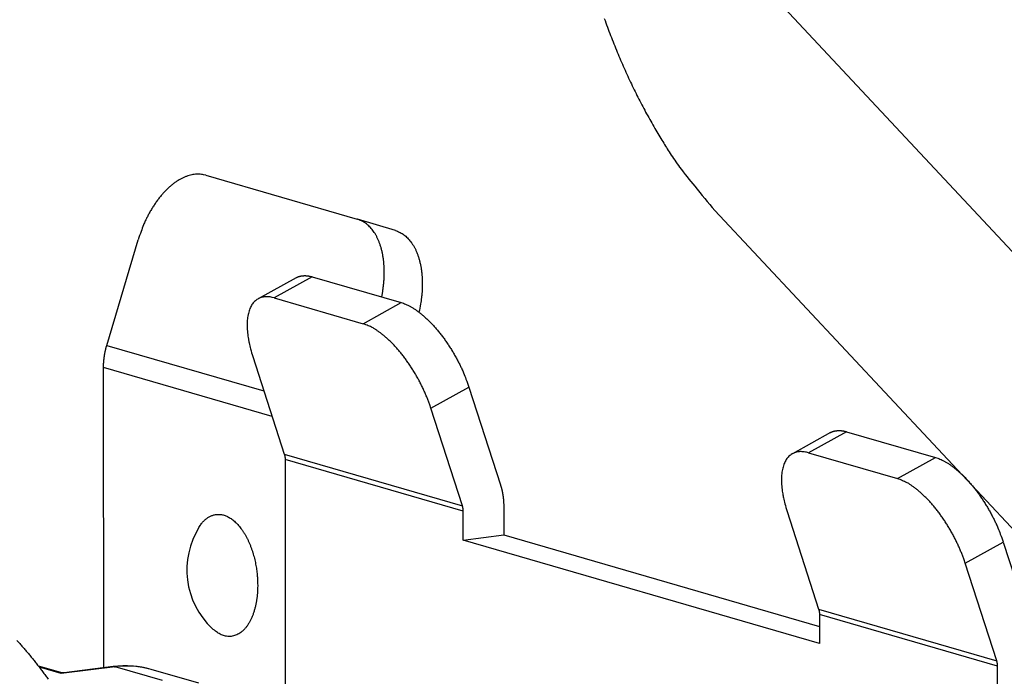
# Model space of a CAD drawing. Extents: x -1 to 4140, y -1 to 2910.
# Drawn here: x 369 to 381, y 2674 to 2682 of the extents above; entities that cross this region are included whole.
import ezdxf

# ---------------------------------------------------------------- set-up
doc = ezdxf.new("R2010")
doc.units = 0
doc.header["$MEASUREMENT"] = 0
for name, color, linetype in [('V1L204', 7, 'CONTINUOUS'), ('V1L219', 7, 'CONTINUOUS'), ('V1L226', 7, 'CONTINUOUS')]:
    doc.layers.add(name, color=color, linetype=linetype)

msp = doc.modelspace()

# ---------------------------------------------------------------- linework, layer by layer
at = {"layer": 'V1L204', "color": 150, "linetype": 'Continuous'}
for p, q in [((384.03624, 2676.8768), (378.52134, 2682.7799)), ((377.81558, 2680.1086), (381.59559, 2676.0625))]:
    msp.add_line(p, q, dxfattribs=at)
at = {"layer": 'V1L204', "color": 1, "linetype": 'Continuous'}
for p, q in [((371.51918, 2680.5435), (373.39188, 2680.0002)), ((373.86567, 2679.8577), (373.39498, 2679.9993)), ((370.29453, 2678.4366), (370.68342, 2679.7448)), ((372.83576, 2679.286), (373.93735, 2678.9664)), ((372.63631, 2679.2743), (372.16584, 2679.0131)), ((372.36529, 2679.0248), (373.46688, 2678.7052)), ((372.10046, 2678.2986), (372.49073, 2677.0895)), ((370.25643, 2674.4454), (370.25441, 2678.163)), ((374.77411, 2677.9206), (375.16438, 2676.7115)), ((374.69391, 2676.4503), (374.30364, 2677.6594)), ((379.24584, 2677.3566), (378.77537, 2677.0954)), ((379.44529, 2677.3683), (380.54688, 2677.0487)), ((378.97482, 2677.1071), (380.07641, 2676.7875)), ((372.50083, 2677.0237), (372.5027, 2673.6094)), ((374.70421, 2676.0265), (374.70401, 2676.3844)), ((375.2048, 2676.4481), (375.20499, 2676.0901)), ((378.70999, 2676.381), (379.10026, 2675.1719)), ((374.70421, 2676.0265), (375.20499, 2676.0901)), ((379.11056, 2674.748), (374.70421, 2676.0265)), ((375.20499, 2676.0901), (379.11045, 2674.957)), ((381.38364, 2676.0029), (381.77391, 2674.7938)), ((381.30344, 2674.5326), (380.91317, 2675.7417)), ((379.11037, 2675.106), (379.11056, 2674.748)), ((369.72784, 2674.3862), (369.44858, 2674.4672)), ((370.37266, 2674.4602), (369.7669, 2674.3832)), ((371.43312, 2674.2536), (370.84437, 2674.4244)), ((381.31588, 2670.1831), (381.31354, 2674.4668))]:
    msp.add_line(p, q, dxfattribs=at)
at = {"layer": 'V1L204', "color": 150, "linetype": 'Continuous'}
for points in [[(423.79941, 2662.3326, 0.00000007), (423.73948, 2662.3533, 0.00000016)], [(423.61621, 2662.3958, 0.00000008), (423.55771, 2662.4159, -0.00000099)], [(376.44844, 2682.4836, 0.0058419), (376.52666, 2682.2734, 0.00601444), (376.6089, 2682.0679, 0.00625717), (376.69513, 2681.8675, 0.00625915), (376.78438, 2681.6731, 0.0060277), (376.87633, 2681.4857, 0.00675484), (376.973, 2681.3026, 0.00817765), (377.07505, 2681.1234, 0.00659453), (377.17264, 2680.9591, 0.00267431), (377.26231, 2680.8139, 0.00933357), (377.38112, 2680.6447, 0.017051), (377.56817, 2680.4067, 0.00919004), (377.81563, 2680.1085, 0.00514483)]]:
    msp.add_lwpolyline(points, format="xyb", dxfattribs=at)
at = {"layer": 'V1L204', "color": 1, "linetype": 'Continuous'}
for points in [[(371.51919, 2680.5435), (371.49262, 2680.55, 0.02228642), (371.46503, 2680.5544, 0.02093687), (371.43635, 2680.5565, 0.02021622), (371.4067, 2680.5562, 0.02049176), (371.37614, 2680.5535, 0.02010107), (371.34478, 2680.5481, 0.01947066), (371.31269, 2680.54, 0.01862639), (371.28003, 2680.5292, 0.01791166), (371.24689, 2680.5156, 0.01698957), (371.21342, 2680.4992, 0.01615911), (371.17976, 2680.4799, 0.0152282), (371.14606, 2680.4579, 0.01441597), (371.11247, 2680.4331, 0.01357903), (371.07915, 2680.4057, 0.01285992), (371.04625, 2680.3757, 0.01210665), (371.01392, 2680.3434, 0.01141565), (370.98233, 2680.3088, 0.01088408), (370.95156, 2680.272, 0.01049947), (370.92178, 2680.2333, 0.00977136), (370.89314, 2680.1931, 0.008835), (370.86583, 2680.1517, 0.00916543), (370.83955, 2680.1083, 0.01016731), (370.81433, 2680.0628, 0.00775016), (370.79146, 2680.0194, 0.00332291), (370.7715, 2679.9795, 0.00984087), (370.74931, 2679.928, 0.01594908), (370.71962, 2679.8487, 0.00802573), (370.68342, 2679.7448, 0.00438947)], [(373.69604, 2679.0364), (373.70415, 2679.08, 0.00691934), (373.7111, 2679.124, 0.00676351), (373.71687, 2679.1685, 0.00679253), (373.72144, 2679.2132, 0.00712507), (373.72466, 2679.258, 0.00738716), (373.72656, 2679.3027, 0.00762869), (373.72703, 2679.3472, 0.00788983), (373.72609, 2679.3913, 0.00821975), (373.72367, 2679.4349, 0.00856039), (373.7198, 2679.4778, 0.00893779), (373.71442, 2679.5197, 0.00934521), (373.70759, 2679.5607, 0.009786), (373.69927, 2679.6004, 0.01028292), (373.68955, 2679.6388, 0.01081145), (373.6784, 2679.6757, 0.0113701), (373.66594, 2679.711, 0.01189426), (373.65217, 2679.7446, 0.01263399), (373.63717, 2679.7764, 0.01349529), (373.62095, 2679.8063, 0.01392526), (373.60377, 2679.8342, 0.01377184), (373.58572, 2679.8599, 0.0156474), (373.56641, 2679.8838, 0.01907487), (373.54574, 2679.9058, 0.01582794), (373.5258, 2679.9252, 0.00697098), (373.50735, 2679.9416, 0.02202147), (373.48268, 2679.9581, 0.03941656), (373.44365, 2679.9778, 0.02093413), (373.39187, 2680.0001, 0.01162469)], [(373.86563, 2679.8577), (373.88944, 2679.8496, -0.02040268), (373.91297, 2679.8394, -0.01928517), (373.93622, 2679.8271, -0.0187201), (373.95911, 2679.8128, -0.01900689), (373.98148, 2679.7962, -0.01873732), (374.00327, 2679.7775, -0.01826143), (374.02435, 2679.7565, -0.01759527), (374.04464, 2679.7333, -0.01703069), (374.064, 2679.7078, -0.01626985), (374.08239, 2679.6802, -0.01557638), (374.09965, 2679.6505, -0.01477208), (374.11575, 2679.6187, -0.01406237), (374.13055, 2679.5849, -0.01331092), (374.14403, 2679.5492, -0.01266211), (374.15607, 2679.5117, -0.01195618), (374.16668, 2679.4727, -0.01130374), (374.17574, 2679.4321, -0.01079806), (374.18328, 2679.3902, -0.01044312), (374.1892, 2679.3471, -0.00970409), (374.19362, 2679.3032, -0.00875519), (374.19648, 2679.2587, -0.00910945), (374.19768, 2679.2129, -0.01014889), (374.1971, 2679.1656, -0.00764147), (374.19562, 2679.1209, -0.00313536), (374.19348, 2679.0802, -0.00980067), (374.18777, 2679.0285, -0.01581166), (374.17529, 2678.9501, -0.00779057), (374.15672, 2678.848, -0.00419777)], [(372.6363, 2679.2744), (372.64206, 2679.2774, -0.00816663), (372.6479, 2679.2803, -0.00823705), (372.65383, 2679.283, -0.00822213), (372.65983, 2679.2855, -0.00812253), (372.66592, 2679.2877, -0.00803756), (372.67209, 2679.2898, -0.0079451), (372.67833, 2679.2917, -0.00784479), (372.68463, 2679.2934, -0.00772195), (372.69101, 2679.2949, -0.00759934), (372.69745, 2679.2962, -0.00746168), (372.70396, 2679.2974, -0.00732198), (372.71052, 2679.2983, -0.00716659), (372.71714, 2679.2991, -0.00702132), (372.72382, 2679.2996, -0.00687127), (372.73055, 2679.3, -0.00669928), (372.73732, 2679.3003, -0.00649818), (372.74414, 2679.3003, -0.00638952), (372.751, 2679.3002, -0.00633662), (372.75792, 2679.2999, -0.00601096), (372.76485, 2679.2994, -0.00549131), (372.77176, 2679.2988, -0.00586294), (372.77883, 2679.298, -0.00671506), (372.78609, 2679.297, -0.00501557), (372.79293, 2679.2959, -0.00184421), (372.79913, 2679.2949, -0.00670028), (372.80713, 2679.2932, -0.01090718), (372.8195, 2679.2902, -0.0051918), (372.83574, 2679.286, -0.00273669)], [(372.36532, 2679.0248), (372.33939, 2679.0315, 0.0179612), (372.31379, 2679.0361, 0.01863346), (372.28853, 2679.0386, 0.01999881), (372.26372, 2679.039, 0.02256049), (372.23954, 2679.037, 0.02482007), (372.2161, 2679.0327, 0.02673975), (372.19356, 2679.0258, 0.02830611), (372.172, 2679.0164, 0.02958325), (372.15162, 2679.0044, 0.03003753), (372.13247, 2678.9898, 0.02987601), (372.11474, 2678.9725, 0.02885891), (372.09847, 2678.9527, 0.02743038), (372.08382, 2678.9303, 0.02549553), (372.07082, 2678.9055, 0.02352031), (372.0596, 2678.8783, 0.02132301), (372.05014, 2678.8488, 0.01926407), (372.04257, 2678.8173, 0.0174897), (372.03682, 2678.7837, 0.01605234), (372.03301, 2678.7483, 0.01416988), (372.03096, 2678.7115, 0.01220909), (372.03071, 2678.6735, 0.01206032), (372.0324, 2678.6337, 0.01269491), (372.03615, 2678.5918, 0.00917466), (372.04074, 2678.5519, 0.00381863), (372.04579, 2678.5152, 0.01100752), (372.05537, 2678.4678, 0.01653491), (372.0739, 2678.3946, 0.00779629), (372.10044, 2678.2986, 0.00413781)], [(373.9373, 2678.9664), (373.96386, 2678.9578, -0.01650591), (373.99146, 2678.947, -0.01434247), (374.02015, 2678.9339, -0.01295574), (374.04981, 2678.9185, -0.0124389), (374.08039, 2678.9006, -0.01164653), (374.11176, 2678.8803, -0.01090073), (374.14387, 2678.8576, -0.01016459), (374.17655, 2678.8325, -0.00962168), (374.20972, 2678.8049, -0.00905086), (374.24321, 2678.7751, -0.00859853), (374.2769, 2678.7429, -0.0081426), (374.31064, 2678.7086, -0.00778216), (374.34426, 2678.6722, -0.00743502), (374.37762, 2678.6339, -0.00716161), (374.41056, 2678.5939, -0.00688194), (374.44293, 2678.5523, -0.00663216), (374.47456, 2678.5094, -0.00648066), (374.50537, 2678.4652, -0.00641199), (374.5352, 2678.42, -0.00613508), (374.56389, 2678.3743, -0.00569505), (374.59125, 2678.3283, -0.00607568), (374.61758, 2678.2813, -0.00695614), (374.64285, 2678.2332, -0.00548596), (374.66577, 2678.188, -0.00239939), (374.68577, 2678.147, -0.00724096), (374.70802, 2678.0959, -0.01241879), (374.73779, 2678.0194, -0.00659067), (374.7741, 2677.9206, -0.00370068)], [(374.30368, 2677.6594), (374.28944, 2677.7018, 0.00643239), (374.2737, 2677.7452, 0.00592714), (374.2564, 2677.7895, 0.00568947), (374.23759, 2677.8347, 0.00580452), (374.21721, 2677.8805, 0.00580556), (374.19534, 2677.9268, 0.00579458), (374.17194, 2677.9734, 0.0057802), (374.14714, 2678.0201, 0.00583916), (374.12093, 2678.0668, 0.00587969), (374.09345, 2678.1131, 0.00596268), (374.06473, 2678.1589, 0.00604398), (374.03493, 2678.204, 0.0061649), (374.00413, 2678.2481, 0.00630304), (373.97249, 2678.2911, 0.0064787), (373.94011, 2678.3327, 0.00666191), (373.90718, 2678.3727, 0.00684881), (373.87383, 2678.411, 0.00715908), (373.8402, 2678.4474, 0.00756293), (373.80641, 2678.4817, 0.00775035), (373.77277, 2678.5139, 0.00766221), (373.7395, 2678.5437, 0.0087262), (373.70612, 2678.5713, 0.0107386), (373.67258, 2678.5967, 0.00913856), (373.64133, 2678.6191, 0.0041757), (373.61332, 2678.6382, 0.01313094), (373.57938, 2678.6573, 0.02540312), (373.52994, 2678.6798, 0.01500546), (373.46688, 2678.7052, 0.00886059)], [(370.25437, 2678.163), (370.25441, 2678.1721, -0.00245763), (370.25454, 2678.1812, -0.0024456), (370.25477, 2678.1904, -0.00243768), (370.25508, 2678.1995, -0.00243727), (370.25548, 2678.2087, -0.00243426), (370.25597, 2678.2179, -0.00243048), (370.25656, 2678.227, -0.00242622), (370.25723, 2678.2362, -0.00242328), (370.258, 2678.2454, -0.00241973), (370.25885, 2678.2546, -0.00241695), (370.2598, 2678.2638, -0.00241286), (370.26083, 2678.273, -0.0024086), (370.26196, 2678.2822, -0.00240687), (370.26317, 2678.2914, -0.00240805), (370.26448, 2678.3006, -0.00239889), (370.26587, 2678.3098, -0.00238145), (370.26736, 2678.319, -0.00239874), (370.26893, 2678.3282, -0.00244366), (370.2706, 2678.3373, -0.00237217), (370.27234, 2678.3465, -0.00221399), (370.27416, 2678.3555, -0.00243817), (370.27611, 2678.3647, -0.00289842), (370.2782, 2678.3741, -0.0022028), (370.28022, 2678.3828, -0.00076742), (370.28208, 2678.3908, -0.00309275), (370.28467, 2678.4009, -0.00531067), (370.2889, 2678.4164, -0.00260171), (370.29458, 2678.4367, -0.00138101)], [(379.2459, 2677.3566), (379.25165, 2677.3597, -0.00818464), (379.25749, 2677.3626, -0.00825536), (379.26341, 2677.3653, -0.00824048), (379.26941, 2677.3677, -0.00814065), (379.2755, 2677.37, -0.0080554), (379.28166, 2677.3721, -0.00796258), (379.2879, 2677.374, -0.00786182), (379.2942, 2677.3757, -0.00773844), (379.30058, 2677.3772, -0.00761522), (379.30702, 2677.3785, -0.0074769), (379.31352, 2677.3796, -0.00733649), (379.32009, 2677.3806, -0.00718034), (379.32671, 2677.3814, -0.00703431), (379.33338, 2677.3819, -0.00688348), (379.34011, 2677.3823, -0.00671066), (379.34688, 2677.3826, -0.00650872), (379.3537, 2677.3826, -0.00639935), (379.36057, 2677.3825, -0.00634585), (379.36749, 2677.3822, -0.00601918), (379.37441, 2677.3817, -0.00549837), (379.38133, 2677.3811, -0.00586998), (379.3884, 2677.3803, -0.00672249), (379.39567, 2677.3792, -0.00502062), (379.40251, 2677.3782, -0.00184597), (379.40871, 2677.3771, -0.00670634), (379.41671, 2677.3755, -0.01091528), (379.42909, 2677.3725, -0.00519492), (379.44533, 2677.3683, -0.00273816)], [(372.49079, 2677.0896), (372.49143, 2677.0875, -0.00271387), (372.49206, 2677.0854, -0.00269577), (372.49267, 2677.0834, -0.00268197), (372.49326, 2677.0813, -0.00267656), (372.49382, 2677.0791, -0.00266801), (372.49437, 2677.077, -0.00265875), (372.49489, 2677.0749, -0.00264871), (372.49539, 2677.0727, -0.00264026), (372.49587, 2677.0706, -0.00263087), (372.49633, 2677.0684, -0.00262249), (372.49676, 2677.0662, -0.00261242), (372.49718, 2677.0641, -0.00260235), (372.49757, 2677.0619, -0.00259475), (372.49794, 2677.0597, -0.00259044), (372.49829, 2677.0574, -0.00257476), (372.49861, 2677.0552, -0.00255046), (372.49892, 2677.053, -0.0025631), (372.4992, 2677.0508, -0.00260519), (372.49945, 2677.0485, -0.00252296), (372.49969, 2677.0463, -0.0023496), (372.4999, 2677.0441, -0.00258165), (372.50009, 2677.0418, -0.00306102), (372.50026, 2677.0395, -0.00231998), (372.50041, 2677.0373, -0.00080707), (372.50053, 2677.0353, -0.00324822), (372.50063, 2677.0328, -0.00555159), (372.50073, 2677.0288, -0.00270842), (372.50081, 2677.0237, -0.00143488)], [(378.9748, 2677.1071), (378.94887, 2677.1137, 0.01795931), (378.92328, 2677.1183, 0.01863216), (378.89802, 2677.1209, 0.01999824), (378.87321, 2677.1213, 0.02256083), (378.84903, 2677.1193, 0.0248217), (378.8256, 2677.1149, 0.02674284), (378.80306, 2677.1081, 0.02831079), (378.78151, 2677.0987, 0.02958938), (378.76113, 2677.0867, 0.03004475), (378.74198, 2677.0721, 0.02988373), (378.72425, 2677.0548, 0.02886647), (378.70799, 2677.035, 0.02743729), (378.69335, 2677.0126, 0.0255014), (378.68035, 2676.9878, 0.02352505), (378.66914, 2676.9606, 0.02132659), (378.65968, 2676.9312, 0.01926664), (378.65211, 2676.8996, 0.01749141), (378.64637, 2676.8661, 0.01605338), (378.64256, 2676.8306, 0.01417035), (378.64052, 2676.7938, 0.01220917), (378.64027, 2676.7559, 0.01206008), (378.64197, 2676.716, 0.01269433), (378.64572, 2676.6742, 0.00917403), (378.65031, 2676.6342, 0.00381832), (378.65537, 2676.5976, 0.01100649), (378.66495, 2676.5501, 0.01653289), (378.68348, 2676.4769, 0.00779516), (378.71004, 2676.381, 0.00413718)], [(380.54689, 2677.0487), (380.57346, 2677.0401, -0.01650759), (380.60105, 2677.0293, -0.01434378), (380.62974, 2677.0161, -0.01295678), (380.65939, 2677.0007, -0.01243977), (380.68997, 2676.9829, -0.01164721), (380.72134, 2676.9626, -0.01090125), (380.75344, 2676.9399, -0.01016497), (380.78613, 2676.9148, -0.00962195), (380.81929, 2676.8872, -0.00905103), (380.85278, 2676.8574, -0.00859861), (380.88648, 2676.8252, -0.00814261), (380.92021, 2676.7909, -0.0077821), (380.95383, 2676.7545, -0.00743491), (380.98719, 2676.7162, -0.00716145), (381.02012, 2676.6762, -0.00688173), (381.0525, 2676.6346, -0.00663191), (381.08413, 2676.5917, -0.00648038), (381.11494, 2676.5475, -0.00641167), (381.14477, 2676.5024, -0.00613474), (381.17346, 2676.4566, -0.0056947), (381.20083, 2676.4107, -0.00607527), (381.22716, 2676.3637, -0.00695564), (381.25243, 2676.3156, -0.00548553), (381.27535, 2676.2703, -0.0023992), (381.29535, 2676.2294, -0.00724035), (381.3176, 2676.1782, -0.01241765), (381.34738, 2676.1018, -0.00659002), (381.38369, 2676.003, -0.00370031)], [(380.91316, 2675.7417), (380.89892, 2675.7841, 0.00643337), (380.88318, 2675.8274, 0.0059281), (380.86588, 2675.8718, 0.00569045), (380.84708, 2675.9169, 0.00580557), (380.8267, 2675.9628, 0.00580665), (380.80483, 2676.0091, 0.00579572), (380.78144, 2676.0557, 0.00578137), (380.75664, 2676.1024, 0.00584039), (380.73043, 2676.149, 0.00588097), (380.70295, 2676.1954, 0.00596401), (380.67423, 2676.2412, 0.00604536), (380.64443, 2676.2863, 0.00616634), (380.61363, 2676.3304, 0.00630454), (380.58199, 2676.3734, 0.00648027), (380.54961, 2676.415, 0.00666355), (380.51668, 2676.455, 0.00685051), (380.48333, 2676.4933, 0.00716088), (380.4497, 2676.5297, 0.00756484), (380.41591, 2676.564, 0.00775232), (380.38227, 2676.5962, 0.00766416), (380.34899, 2676.6259, 0.00872841), (380.31561, 2676.6536, 0.01074129), (380.28208, 2676.679, 0.0091408), (380.25082, 2676.7014, 0.00417671), (380.22281, 2676.7205, 0.01313405), (380.18887, 2676.7395, 0.02540865), (380.13943, 2676.7621, 0.01500835), (380.07636, 2676.7875, 0.00886215)], [(375.16433, 2676.7116), (375.16694, 2676.7033, -0.0027315), (375.16947, 2676.695, -0.00271328), (375.17191, 2676.6867, -0.00269936), (375.17427, 2676.6783, -0.0026939), (375.17655, 2676.6699, -0.00268525), (375.17874, 2676.6614, -0.00267589), (375.18085, 2676.6528, -0.00266573), (375.18287, 2676.6443, -0.00265716), (375.1848, 2676.6356, -0.00264765), (375.18665, 2676.627, -0.00263915), (375.18841, 2676.6183, -0.00262892), (375.19008, 2676.6096, -0.00261871), (375.19166, 2676.6008, -0.00261096), (375.19315, 2676.592, -0.00260653), (375.19456, 2676.5831, -0.00259064), (375.19587, 2676.5743, -0.00256608), (375.19709, 2676.5654, -0.00257868), (375.19823, 2676.5565, -0.0026209), (375.19927, 2676.5475, -0.00253804), (375.20022, 2676.5386, -0.00236353), (375.20108, 2676.5296, -0.00259681), (375.20186, 2676.5206, -0.0030788), (375.20254, 2676.5113, -0.00233329), (375.20313, 2676.5025, -0.00081167), (375.20361, 2676.4946, -0.00326662), (375.20403, 2676.4844, -0.00558233), (375.20442, 2676.4687, -0.00272309), (375.20477, 2676.4481, -0.00144257)], [(374.70405, 2676.3845), (374.70403, 2676.3867, 0.00245579), (374.70399, 2676.389, 0.00245597), (374.70394, 2676.3913, 0.00246072), (374.70385, 2676.3935, 0.00247257), (374.70375, 2676.3958, 0.00248234), (374.70362, 2676.3981, 0.00249084), (374.70347, 2676.4003, 0.00249937), (374.7033, 2676.4026, 0.00250875), (374.70311, 2676.4048, 0.00251804), (374.70289, 2676.4071, 0.00252762), (374.70265, 2676.4093, 0.00253633), (374.70239, 2676.4115, 0.00254433), (374.7021, 2676.4138, 0.00255552), (374.7018, 2676.416, 0.0025693), (374.70147, 2676.4182, 0.00257255), (374.70111, 2676.4204, 0.0025662), (374.70074, 2676.4226, 0.00259779), (374.70034, 2676.4248, 0.0026593), (374.69992, 2676.427, 0.00259455), (374.69949, 2676.4291, 0.00243257), (374.69903, 2676.4313, 0.00269141), (374.69854, 2676.4335, 0.00321636), (374.69802, 2676.4357, 0.00245788), (374.69751, 2676.4377, 0.00085873), (374.69704, 2676.4396, 0.00346979), (374.69639, 2676.442, 0.0060118), (374.69533, 2676.4456, 0.00296822), (374.69391, 2676.4503, 0.00158114)], [(371.43877, 2676.1912), (371.45224, 2676.2114, -0.01133484), (371.46597, 2676.23, -0.01283819), (371.48, 2676.247, -0.01381928), (371.49423, 2676.2624, -0.01396146), (371.5086, 2676.2762, -0.01436925), (371.52305, 2676.2886, -0.01458637), (371.53763, 2676.2997, -0.01555536), (371.5526, 2676.3096, -0.01638909), (371.56829, 2676.3185, -0.01685605), (371.58466, 2676.3264, -0.01820867), (371.60166, 2676.333, -0.01925082), (371.61927, 2676.3383, -0.0200787), (371.6375, 2676.3422, -0.02063094), (371.65627, 2676.3446, -0.02125576), (371.67559, 2676.3454, -0.0214486), (371.69537, 2676.3445, -0.02155206), (371.71559, 2676.3418, -0.02123123), (371.73616, 2676.3373, -0.0208742), (371.75704, 2676.3308, -0.02014427), (371.77814, 2676.3224, -0.01942945), (371.7994, 2676.312, -0.01845341), (371.82071, 2676.2996, -0.01755998), (371.842, 2676.2851, -0.0165153), (371.86318, 2676.2687, -0.01559119), (371.88416, 2676.2503, -0.01460155), (371.90484, 2676.2299, -0.01374028), (371.92512, 2676.2076, -0.01286912), (371.94493, 2676.1836, -0.01211219), (371.96417, 2676.1578, -0.0113796), (371.98278, 2676.1305, -0.0107379), (372.00064, 2676.1017, -0.01013666), (372.01774, 2676.0716, -0.00959785), (372.03396, 2676.0402, -0.00911969), (372.04929, 2676.0079, -0.00868665), (372.06366, 2675.9747, -0.00828951), (372.07706, 2675.9407, -0.00789298), (372.08943, 2675.9062, -0.00763777), (372.1008, 2675.8713, -0.0074415), (372.11111, 2675.836, -0.00705723), (372.12041, 2675.8008, -0.00647818), (372.12865, 2675.7658, -0.00678555), (372.13592, 2675.7305, -0.0075784), (372.1422, 2675.6947, -0.00595301), (372.14749, 2675.6613, -0.00270281), (372.15177, 2675.6312, -0.00756257), (372.15537, 2675.5941, -0.01251404), (372.15854, 2675.539, -0.00654595), (372.16127, 2675.4682, -0.00368552)], [(372.16127, 2675.4682), (372.16074, 2675.4287, -0.00848178), (372.1589, 2675.3887, -0.0079592), (372.15571, 2675.3482, -0.00799731), (372.15114, 2675.3072, -0.00881155), (372.14499, 2675.2663, -0.00943303), (372.13726, 2675.2255, -0.01006823), (372.12782, 2675.1851, -0.01074736), (372.11669, 2675.1455, -0.0116787), (372.10376, 2675.107, -0.01264075), (372.0891, 2675.0699, -0.01382004), (372.07265, 2675.0345, -0.01509598), (372.05453, 2675.0011, -0.01661354), (372.03473, 2674.9702, -0.01829528), (372.01342, 2674.9418, -0.02020618), (371.99064, 2674.9165, -0.02222316), (371.96661, 2674.8942, -0.02423553), (371.94145, 2674.8753, -0.02654856), (371.91534, 2674.8599, -0.02890275), (371.88845, 2674.8481, -0.02998925), (371.86112, 2674.8398, -0.02938392), (371.83359, 2674.835, -0.03199358), (371.80556, 2674.834, -0.03622569), (371.77705, 2674.8369, -0.02797243), (371.75027, 2674.8418, -0.01261725), (371.72609, 2674.8481, -0.03347664), (371.69667, 2674.8619, -0.0490671), (371.65373, 2674.8901, -0.02243606), (371.59891, 2674.9313, -0.01167641)], [(379.10027, 2675.1718), (379.10092, 2675.1698, -0.00271644), (379.10155, 2675.1677, -0.00269834), (379.10216, 2675.1656, -0.00268455), (379.10275, 2675.1635, -0.00267915), (379.10332, 2675.1614, -0.00267061), (379.10387, 2675.1593, -0.00266135), (379.10439, 2675.1572, -0.00265132), (379.1049, 2675.155, -0.00264286), (379.10538, 2675.1529, -0.00263349), (379.10584, 2675.1507, -0.00262511), (379.10628, 2675.1485, -0.00261503), (379.1067, 2675.1464, -0.00260496), (379.1071, 2675.1442, -0.00259735), (379.10747, 2675.142, -0.00259305), (379.10782, 2675.1398, -0.00257735), (379.10815, 2675.1376, -0.00255303), (379.10846, 2675.1353, -0.00256568), (379.10874, 2675.1331, -0.00260782), (379.10901, 2675.1309, -0.00252551), (379.10925, 2675.1286, -0.00235197), (379.10946, 2675.1264, -0.00258425), (379.10966, 2675.1241, -0.0030641), (379.10983, 2675.1218, -0.00232231), (379.10998, 2675.1196, -0.00080788), (379.1101, 2675.1177, -0.00325146), (379.11021, 2675.1151, -0.00555711), (379.11031, 2675.1112, -0.00271109), (379.11041, 2675.106, -0.00143629)], [(369.1825, 2674.785, -0.00293906), (369.21822, 2674.7454, -0.00286558), (369.25387, 2674.705, -0.00281607), (369.28943, 2674.6637, -0.00279887), (369.3249, 2674.6216, -0.00276883), (369.36026, 2674.5787, -0.00273822), (369.39551, 2674.5349, -0.00270445), (369.43064, 2674.4903, -0.00267801), (369.46564, 2674.4449, -0.00264669), (369.50049, 2674.3987, -0.00262061), (369.53519, 2674.3516, -0.00258935), (369.56974, 2674.3038, -0.00256254)], [(381.31353, 2674.4667), (381.31351, 2674.469, 0.00247549), (381.31348, 2674.4713, 0.00247579), (381.31342, 2674.4735, 0.00248068), (381.31335, 2674.4758, 0.00249272), (381.31324, 2674.4781, 0.00250267), (381.31312, 2674.4804, 0.00251131), (381.31297, 2674.4826, 0.00251999), (381.3128, 2674.4849, 0.00252952), (381.31261, 2674.4871, 0.00253894), (381.31239, 2674.4894, 0.00254865), (381.31215, 2674.4916, 0.00255748), (381.31189, 2674.4939, 0.00256558), (381.31161, 2674.4961, 0.00257689), (381.3113, 2674.4983, 0.0025908), (381.31097, 2674.5005, 0.00259408), (381.31062, 2674.5027, 0.00258767), (381.31025, 2674.5049, 0.00261952), (381.30985, 2674.5071, 0.00268152), (381.30943, 2674.5093, 0.0026162), (381.30899, 2674.5115, 0.00245283), (381.30853, 2674.5136, 0.00271378), (381.30804, 2674.5158, 0.00324301), (381.30751, 2674.518, 0.00247817), (381.30701, 2674.5201, 0.0008658), (381.30654, 2674.522, 0.00349829), (381.30588, 2674.5243, 0.00606074), (381.30482, 2674.5279, 0.00299215), (381.30339, 2674.5326, 0.00159382)]]:
    msp.add_lwpolyline(points, format="xyb", dxfattribs=at)
msp.add_arc((372.28517, 2675.6586), 1, 147.8201, 226.66751, dxfattribs=at)
for points in [[(370.84438, 2674.4244), (370.69292, 2674.4684), (370.53228, 2674.4805), (370.37269, 2674.4602)], [(369.76482, 2674.383), (369.75528, 2674.3815), (369.74164, 2674.3819), (369.72784, 2674.3863)], [(369.72787, 2674.3863), (369.72787, 2674.3863), (369.72787, 2674.3863), (369.72786, 2674.3863)], [(369.76682, 2674.3832), (369.76617, 2674.3831), (369.76552, 2674.3831), (369.76486, 2674.383)]]:
    msp.add_open_spline(points, degree=3, dxfattribs=at)
at = {"layer": 'V1L219', "color": 1, "linetype": 'Continuous'}
for p, q in [((369.73098, 2674.3733), (369.46042, 2674.4518)), ((370.39777, 2674.458), (369.73098, 2674.3733)), ((370.98563, 2674.2875), (370.39777, 2674.458))]:
    msp.add_line(p, q, dxfattribs=at)
msp.add_lwpolyline([(370.37269, 2674.4602), (370.37354, 2674.4603, -0.0035968), (370.37439, 2674.4604, -0.00362232), (370.37525, 2674.4604, -0.00362435), (370.3761, 2674.4605, -0.00360014), (370.37695, 2674.4605, -0.00358479), (370.37779, 2674.4606, -0.00357024), (370.37864, 2674.4606, -0.00355645), (370.37949, 2674.4606, -0.00353679), (370.38034, 2674.4606, -0.00352032), (370.38118, 2674.4606, -0.00350008), (370.38203, 2674.4606, -0.00348115), (370.38287, 2674.4606, -0.00345686), (370.38372, 2674.4605, -0.00343909), (370.38456, 2674.4605, -0.00342057), (370.3854, 2674.4604, -0.003391), (370.38624, 2674.4603, -0.00334601), (370.38708, 2674.4602, -0.00335036), (370.38791, 2674.4601, -0.00338726), (370.38875, 2674.46, -0.00327132), (370.38958, 2674.4599, -0.00303788), (370.39041, 2674.4598, -0.0033138), (370.39124, 2674.4596, -0.00389249), (370.3921, 2674.4595, -0.00295302), (370.3929, 2674.4593, -0.0010604), (370.39362, 2674.4591, -0.00407404), (370.39454, 2674.4589, -0.00688562), (370.39596, 2674.4586, -0.00335513), (370.39781, 2674.4581, -0.00178253)], format="xyb", dxfattribs=at)
for points in [[(370.84438, 2674.4244), (370.70109, 2674.4659), (370.54952, 2674.4773), (370.39781, 2674.4581)], [(369.73095, 2674.3733), (369.72993, 2674.3814), (369.72888, 2674.386), (369.72784, 2674.3863)], [(369.76482, 2674.383), (369.75365, 2674.3813), (369.7423, 2674.378), (369.73095, 2674.3733)]]:
    msp.add_open_spline(points, degree=3, dxfattribs=at)
at = {"layer": 'V1L226', "color": 1, "linetype": 'Continuous'}
for p, q in [((372.83576, 2679.286), (372.36529, 2679.0248)), ((373.46688, 2678.7052), (373.93735, 2678.9664)), ((370.29453, 2678.4366), (372.23791, 2677.8728)), ((372.33951, 2677.558), (370.25441, 2678.163)), ((374.30364, 2677.6594), (374.77411, 2677.9206)), ((379.44529, 2677.3683), (378.97482, 2677.1071)), ((372.49073, 2677.0895), (374.69391, 2676.4503)), ((374.70401, 2676.3844), (372.50083, 2677.0237)), ((380.07641, 2676.7875), (380.54688, 2677.0487)), ((380.91317, 2675.7417), (381.38364, 2676.0029)), ((379.10026, 2675.1719), (381.30344, 2674.5326)), ((381.31354, 2674.4668), (379.11037, 2675.106))]:
    msp.add_line(p, q, dxfattribs=at)

doc.saveas('drawing.dxf')
